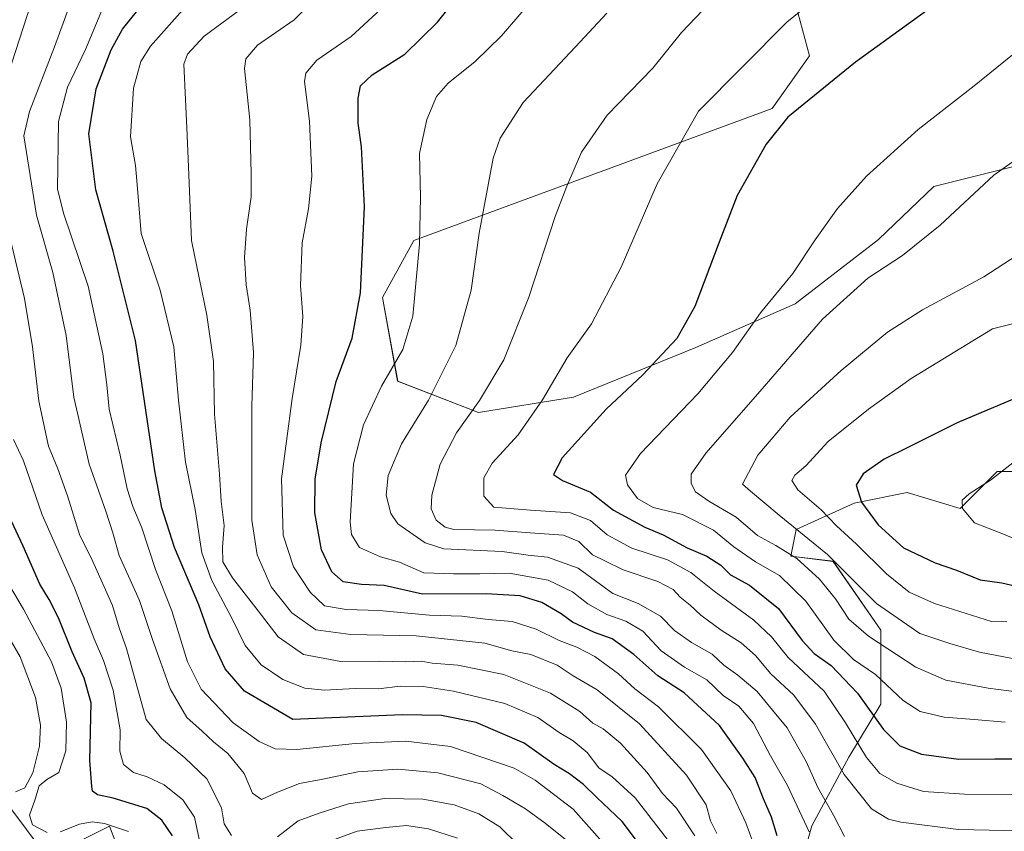
# Model space of a CAD drawing. Units: metres. Extents: x 644632 to 648085, y 4746146 to 4748532.
# Drawn here: x 644771 to 645014, y 4746646 to 4746846 of the extents above; entities that cross this region are included whole.
import ezdxf

# ---------------------------------------------------------------- set-up
doc = ezdxf.new("R2010")
doc.units = ezdxf.units.M
doc.header["$MEASUREMENT"] = 0
for name, color, linetype, lineweight in [('Arbolado forestal CxS', 92, 'Continuous', 0), ('Curva de nivel maestra', 36, 'Continuous', 30), ('Curva de nivel normal', 36, 'Continuous', 0), ('Matorral CxS', 135, 'Continuous', 0)]:
    doc.layers.add(name, color=color, linetype=linetype, lineweight=lineweight)

# ---------------------------------------------------------------- blocks, each defined once
blk = doc.blocks.new('*U150')
at = {"layer": 'Arbolado forestal CxS', "color": 92, "linetype": 'Continuous', "lineweight": 0}
for points in [[(645021.2729, 4746734.2319, 1308.5486), (645012.1449, 4746734.2319, 1305.8886), (645003.0169, 4746725.1045, 1304.7042), (644989.9771, 4746729.0167, 1304.2069), (644976.9371, 4746726.4087, 1299.0457), (644962.5933, 4746719.8893, 1288.3441), (644961.2891, 4746713.3693, 1283.4986), (644971.7209, 4746712.0653, 1288.9867), (644983.4563, 4746695.1131, 1285.85), (644983.4559, 4746676.8575, 1276.8257), (644975.6317, 4746663.8179, 1267.7019), (644966.5035, 4746646.8675, 1256.2452), (644961.2871, 4746628.6119, 1249.239)], [(644797.2845, 4746636.6053, 1188.3027), (644793.4449, 4746646.8521, 1192.793), (644778.0849, 4746639.1677, 1182.6012), (644762.7255, 4746659.6615, 1187.117)], [(644963.0563, 4746847.3309, 1271.4404), (644965.8741, 4746836.6091, 1273.9303), (644956.6827, 4746823.6663, 1275.056), (644868.3723, 4746791.1575, 1255.4329), (644860.6921, 4746777.0677, 1252.9782), (644864.4245, 4746756.4701, 1258.0477), (644884.3131, 4746748.7369, 1267.1769), (644907.7149, 4746752.5265, 1273.6158), (644937.8845, 4746764.7497, 1278.395), (644962.3747, 4746775.5531, 1283.825), (644982.9247, 4746791.3335, 1284.5183), (644996.5589, 4746804.3921, 1283.9776), (645036.3145, 4746814.3261, 1287.9256)]]:
    blk.add_polyline3d(points, dxfattribs=at)
blk = doc.blocks.new('*U154')
at = {"layer": 'Matorral CxS', "color": 135, "linetype": 'Continuous', "lineweight": 0}
for points in [[(644762.73, 4746659.66, 1187.12), (644778.08, 4746639.17, 1182.6), (644793.44, 4746646.85, 1192.79), (644797.28, 4746636.61, 1188.3)], [(644961.29, 4746628.61, 1249.24), (644966.5, 4746646.87, 1256.25), (644975.63, 4746663.82, 1267.7), (644983.46, 4746676.86, 1276.83), (644983.46, 4746695.11, 1285.85), (644971.72, 4746712.07, 1288.99), (644961.29, 4746713.37, 1283.5), (644962.59, 4746719.89, 1288.34), (644976.94, 4746726.41, 1299.05), (644989.98, 4746729.02, 1304.21), (645003.02, 4746725.1, 1304.7), (645012.14, 4746734.23, 1305.89), (645021.27, 4746734.23, 1308.55)]]:
    blk.add_polyline3d(points, dxfattribs=at)
blk = doc.blocks.new('*U171')
at = {"layer": 'Curva de nivel normal', "color": 36, "linetype": 'Continuous', "lineweight": 0}
blk.add_polyline3d([(645017.72, 4746645.69, 1265), (645002.58, 4746646.02, 1265), (644988.39, 4746647.78, 1265), (644985.4, 4746648.57, 1265), (644981.16, 4746651.08, 1265), (644974.44, 4746659.51, 1265), (644967.41, 4746671.92, 1265), (644962.08, 4746679.06, 1265), (644956.36, 4746684.34, 1265), (644952.58, 4746688.84, 1265), (644949.04, 4746692.01, 1265), (644944.1, 4746695.09, 1265), (644939.15, 4746698.84, 1265), (644936.48, 4746701.28, 1265), (644934, 4746703.24, 1265), (644932.28, 4746705.14, 1265), (644928.56, 4746707.06, 1265), (644920.01, 4746710, 1265), (644915.63, 4746712.09, 1265), (644912.46, 4746713.7, 1265), (644909.07, 4746716.94, 1265), (644905.29, 4746718.52, 1265), (644897.04, 4746719.08, 1265), (644888.44, 4746719.71, 1265), (644878.27, 4746719.92, 1265), (644876.12, 4746720.46, 1265), (644873.9, 4746722.22, 1265), (644872.7, 4746725.02, 1265), (644872.87, 4746728.37, 1265), (644874.9, 4746736.02, 1265), (644878.91, 4746743.73, 1265), (644884.58, 4746751.66, 1265), (644890.56, 4746761.73, 1265), (644896.77, 4746777.13, 1265), (644903.2, 4746797.02, 1265), (644906.09, 4746804.51, 1265), (644909.69, 4746812.88, 1265), (644916.06, 4746822.02, 1265), (644927.29, 4746833.58, 1265), (644934.4, 4746842.4, 1265), (644943.09, 4746851.56, 1265)], dxfattribs=at)
blk = doc.blocks.new('*U173')
at = {"layer": 'Curva de nivel normal', "color": 36, "linetype": 'Continuous', "lineweight": 0}
blk.add_polyline3d([(644965.81, 4746645.46, 1255), (644960.48, 4746656.81, 1255), (644956.29, 4746664.12, 1255), (644952.11, 4746672.14, 1255), (644948.47, 4746676.42, 1255), (644944.65, 4746679, 1255), (644940.62, 4746682.87, 1255), (644935.1, 4746686.02, 1255), (644929.38, 4746690.03, 1255), (644924.84, 4746694.83, 1255), (644920.67, 4746697.32, 1255), (644915.94, 4746698.93, 1255), (644911.25, 4746701.57, 1255), (644907.52, 4746704.56, 1255), (644901.54, 4746707.41, 1255), (644891.88, 4746709.17, 1255), (644884.64, 4746708.98, 1255), (644878.21, 4746708.98, 1255), (644870.9, 4746709.24, 1255), (644864.91, 4746711.85, 1255), (644860.2, 4746713.15, 1255), (644854.99, 4746715.49, 1255), (644853.07, 4746718.64, 1255), (644852.73, 4746721.69, 1255), (644853.54, 4746736.08, 1255), (644856.02, 4746745.69, 1255), (644860.41, 4746755.23, 1255), (644865.68, 4746764.23, 1255), (644868.12, 4746772.49, 1255), (644869.82, 4746790.28, 1255), (644870.08, 4746801.82, 1255), (644869.77, 4746812.56, 1255), (644871.57, 4746820.9, 1255), (644874.02, 4746826.56, 1255), (644876.88, 4746829.9, 1255), (644883.51, 4746835.23, 1255), (644890.04, 4746841.56, 1255), (644895.98, 4746848.56, 1255)], dxfattribs=at)
blk = doc.blocks.new('*U177')
at = {"layer": 'Curva de nivel normal', "color": 36, "linetype": 'Continuous', "lineweight": 0}
blk.add_polyline3d([(644974.56, 4746644.3, 1260), (644971.78, 4746649.49, 1260), (644967.92, 4746656.32, 1260), (644965.08, 4746662.73, 1260), (644963.01, 4746666.33, 1260), (644960.4, 4746671.05, 1260), (644956.77, 4746675.42, 1260), (644952.97, 4746679.96, 1260), (644948.21, 4746684.03, 1260), (644944.79, 4746686.48, 1260), (644941.91, 4746689.23, 1260), (644936.86, 4746692.05, 1260), (644932.6, 4746695.05, 1260), (644929.21, 4746698.52, 1260), (644923.71, 4746701.69, 1260), (644917.47, 4746704.16, 1260), (644908.88, 4746710.35, 1260), (644901.38, 4746713.07, 1260), (644896.59, 4746713.58, 1260), (644890.2, 4746714.52, 1260), (644875.82, 4746715.12, 1260), (644871.18, 4746716.6, 1260), (644864.48, 4746721.29, 1260), (644862.77, 4746723.88, 1260), (644861.61, 4746728.41, 1260), (644862.09, 4746733.19, 1260), (644865.33, 4746741.06, 1260), (644871.99, 4746751.81, 1260), (644878.72, 4746765.23, 1260), (644882.55, 4746778.9, 1260), (644884.49, 4746792.9, 1260), (644887.96, 4746811.38, 1260), (644889.71, 4746816.34, 1260), (644895.38, 4746825.14, 1260), (644908.26, 4746838.8, 1260), (644915.96, 4746847.12, 1260)], dxfattribs=at)
blk = doc.blocks.new('*U184')
at = {"layer": 'Curva de nivel normal', "color": 36, "linetype": 'Continuous', "lineweight": 0}
blk.add_polyline3d([(644770.25, 4746655.25, 1190), (644772.58, 4746656.27, 1190), (644774.55, 4746659.94, 1190), (644776.14, 4746666.55, 1190), (644776.38, 4746671.72, 1190), (644775.2, 4746678.51, 1190), (644771.42, 4746688.52, 1190), (644763.32, 4746702.34, 1190)], dxfattribs=at)
blk = doc.blocks.new('*U192')
at = {"layer": 'Curva de nivel normal', "color": 36, "linetype": 'Continuous', "lineweight": 0}
for points in [[(644798.09, 4746645.47, 1195), (644792.15, 4746647.47, 1195), (644789.15, 4746647.88, 1195), (644786.03, 4746647.31, 1195), (644781.25, 4746645.45, 1195)], [(644778.08, 4746645.29, 1195), (644774.4, 4746647.17, 1195), (644773.72, 4746649.56, 1195), (644774.98, 4746653.23, 1195), (644776.12, 4746656.75, 1195), (644778, 4746658.31, 1195), (644780.91, 4746660.08, 1195), (644782.64, 4746665.34, 1195), (644782.84, 4746672.44, 1195), (644781.47, 4746680.83, 1195), (644779.15, 4746687.29, 1195), (644772.26, 4746700.28, 1195), (644765.52, 4746711.5, 1195)]]:
    blk.add_polyline3d(points, dxfattribs=at)

msp = doc.modelspace()

# ---------------------------------------------------------------- linework, layer by layer
at = {"layer": 'Arbolado forestal CxS', "color": 92, "linetype": 'Continuous', "lineweight": 0}
for points in [[(645036.31, 4746814.33, 1287.93), (644996.56, 4746804.39, 1283.98), (644982.92, 4746791.33, 1284.52), (644962.37, 4746775.55, 1283.82), (644937.88, 4746764.75, 1278.39), (644907.71, 4746752.53, 1273.62), (644884.31, 4746748.74, 1267.18), (644864.42, 4746756.47, 1258.05), (644860.69, 4746777.07, 1252.98), (644868.37, 4746791.16, 1255.43), (644956.68, 4746823.67, 1275.06), (644965.87, 4746836.61, 1273.93), (644963.06, 4746847.33, 1271.44)], [(644963.06, 4746847.33, 1271.44), (644965.87, 4746836.61, 1273.93), (644956.68, 4746823.67, 1275.06), (644868.37, 4746791.16, 1255.43), (644860.69, 4746777.07, 1252.98), (644864.42, 4746756.47, 1258.05), (644884.31, 4746748.74, 1267.18), (644907.71, 4746752.53, 1273.62), (644937.88, 4746764.75, 1278.39), (644962.37, 4746775.55, 1283.82), (644982.92, 4746791.33, 1284.52), (644996.56, 4746804.39, 1283.98), (645036.31, 4746814.33, 1287.93)], [(644963.06, 4746847.33, 1271.44), (644965.87, 4746836.61, 1273.93), (644956.68, 4746823.67, 1275.06), (644868.37, 4746791.16, 1255.43), (644860.69, 4746777.07, 1252.98), (644864.42, 4746756.47, 1258.05), (644884.31, 4746748.74, 1267.18), (644907.71, 4746752.53, 1273.62), (644937.88, 4746764.75, 1278.39), (644962.37, 4746775.55, 1283.82), (644982.92, 4746791.33, 1284.52), (644996.56, 4746804.39, 1283.98), (645036.31, 4746814.33, 1287.93)], [(645021.27, 4746734.23, 1308.55), (645012.14, 4746734.23, 1305.89), (645003.02, 4746725.1, 1304.7), (644989.98, 4746729.02, 1304.21), (644976.94, 4746726.41, 1299.05), (644962.59, 4746719.89, 1288.34), (644961.29, 4746713.37, 1283.5), (644971.72, 4746712.07, 1288.99), (644983.46, 4746695.11, 1285.85), (644983.46, 4746676.86, 1276.83), (644975.63, 4746663.82, 1267.7), (644966.5, 4746646.87, 1256.25), (644961.29, 4746628.61, 1249.24)], [(644797.28, 4746636.61, 1188.3), (644793.44, 4746646.85, 1192.79), (644778.08, 4746639.17, 1182.6), (644762.73, 4746659.66, 1187.12)]]:
    msp.add_polyline3d(points, dxfattribs=at)
at = {"layer": 'Curva de nivel maestra', "color": 36, "linetype": 'Continuous', "lineweight": 30}
for points in [[(644957.91, 4746644.44, 1250), (644956.53, 4746649.04, 1250), (644954.58, 4746653.53, 1250), (644952.51, 4746658.82, 1250), (644949.49, 4746663.54, 1250), (644943.74, 4746671.66, 1250), (644934.98, 4746679.69, 1250), (644928.5, 4746683.87, 1250), (644922.62, 4746689.14, 1250), (644917.24, 4746692.94, 1250), (644912.95, 4746694.57, 1250), (644907.54, 4746697.07, 1250), (644904.69, 4746699.13, 1250), (644899.91, 4746701.91, 1250), (644894.58, 4746703.58, 1250), (644886.25, 4746704.05, 1250), (644870.58, 4746703.98, 1250), (644861.06, 4746706.12, 1250), (644855.48, 4746706.32, 1250), (644851.01, 4746707.01, 1250), (644848.21, 4746709.45, 1250), (644845.62, 4746714.93, 1250), (644844.05, 4746724.03, 1250), (644844.1, 4746732.35, 1250), (644845.54, 4746741.25, 1250), (644849.29, 4746756.37, 1250), (644853.17, 4746767.02, 1250), (644855.28, 4746778.23, 1250), (644856.23, 4746799.38, 1250), (644855.52, 4746814.16, 1250), (644854.72, 4746820.04, 1250), (644854.66, 4746826.23, 1250), (644855.3, 4746829.23, 1250), (644858.11, 4746831.9, 1250), (644866.17, 4746837.07, 1250), (644874.27, 4746844.92, 1250), (644887.44, 4746861.62, 1250)], [(645016.58, 4746861.09, 1275), (644997.08, 4746849.44, 1275), (644977.27, 4746835.05, 1275), (644960.58, 4746821.51, 1275), (644955.19, 4746814.83, 1275)], [(644926, 4746639.64, 1225), (644919.78, 4746647.96, 1225), (644913.46, 4746653.9, 1225), (644910.25, 4746657.05, 1225), (644906.75, 4746659.67, 1225), (644902.98, 4746662.02, 1225), (644895.6, 4746667.23, 1225), (644883.79, 4746672.39, 1225), (644875.23, 4746674.06, 1225), (644865.5, 4746674.22, 1225), (644838.58, 4746673.11, 1225), (644826.64, 4746680.12, 1225), (644821.9, 4746685.55, 1225), (644818.19, 4746693.5, 1225), (644815.39, 4746701.37, 1225), (644809.4, 4746715.46, 1225), (644806.31, 4746725.23, 1225), (644804.61, 4746734.33, 1225), (644799.83, 4746766.48, 1225), (644794.34, 4746788.48, 1225), (644790.02, 4746803.63, 1225), (644788.3, 4746817.44, 1225), (644790.14, 4746828.53, 1225), (644793.79, 4746838.1, 1225), (644796.62, 4746843.23, 1225), (644800.36, 4746847.9, 1225)], [(644955.19, 4746814.83, 1275), (644948.1, 4746802.23, 1275), (644943.66, 4746790.68, 1275), (644937.61, 4746774.85, 1275), (644933.2, 4746766.94, 1275), (644924.81, 4746758.04, 1275), (644915.81, 4746749.56, 1275), (644904.94, 4746737.59, 1275), (644902.84, 4746733.5, 1275), (644905.02, 4746732, 1275), (644911.9, 4746729.13, 1275), (644917.62, 4746724.64, 1275), (644925.32, 4746720.5, 1275), (644929.81, 4746718.6, 1275), (644935.79, 4746715.36, 1275), (644940.64, 4746713.33, 1275), (644944.04, 4746711.16, 1275), (644946.45, 4746708.74, 1275), (644951.13, 4746706.19, 1275), (644958.24, 4746700.46, 1275), (644964.07, 4746692.58, 1275), (644967.07, 4746689.32, 1275), (644971.24, 4746686.44, 1275), (644977.71, 4746679.62, 1275), (644984.15, 4746670.63, 1275), (644988.16, 4746666.65, 1275), (644993.46, 4746664.59, 1275), (645002.58, 4746663.34, 1275), (645011.58, 4746663.43, 1275), (645016.93, 4746663.44, 1275)], [(645019.58, 4746753.53, 1300), (645002.3, 4746746.2, 1300), (644990.11, 4746740.1, 1300), (644984.26, 4746737.27, 1300), (644979.15, 4746733.66, 1300), (644977.42, 4746730.84, 1300), (644978.74, 4746726.66, 1300), (644982.82, 4746721.1, 1300), (644989.1, 4746715.43, 1300), (644996.88, 4746711.72, 1300), (645002.13, 4746709.92, 1300), (645007.92, 4746707.53, 1300), (645013.26, 4746706.77, 1300), (645020.79, 4746705.08, 1300)], [(644808.92, 4746644.4, 1200), (644806.31, 4746648.31, 1200), (644802.64, 4746651.13, 1200), (644794.33, 4746653.72, 1200), (644790.45, 4746654.51, 1200), (644789.21, 4746655.4, 1200), (644789.02, 4746656.61, 1200), (644788.58, 4746662.98, 1200), (644788.9, 4746677.24, 1200), (644787.19, 4746683.27, 1200), (644784.23, 4746689.74, 1200), (644780.85, 4746698.11, 1200), (644778.56, 4746702.65, 1200), (644776.21, 4746706.47, 1200), (644772.17, 4746715.82, 1200), (644766.93, 4746726.91, 1200)]]:
    msp.add_polyline3d(points, dxfattribs=at)
at = {"layer": 'Curva de nivel normal', "color": 36, "linetype": 'Continuous', "lineweight": 0}
for points in [[(645036.78, 4746897.67, 1270), (645011.84, 4746880.14, 1270), (644995.41, 4746871.1, 1270), (644982.31, 4746862.82, 1270), (644960.28, 4746844.92, 1270), (644938.58, 4746823.02, 1270)], [(644917.51, 4746639.92, 1220), (644907.69, 4746651.02, 1220), (644898.33, 4746658.13, 1220), (644893.1, 4746661.08, 1220), (644877.46, 4746666.44, 1220), (644866.44, 4746667.75, 1220), (644853.94, 4746667.19, 1220), (644839.61, 4746665.73, 1220), (644834.27, 4746665.88, 1220), (644830.29, 4746667.68, 1220), (644823.88, 4746672.28, 1220), (644815.98, 4746680.54, 1220), (644812.6, 4746687.31, 1220), (644808.76, 4746699.91, 1220), (644804.76, 4746710.05, 1220), (644801.38, 4746720.36, 1220), (644799.14, 4746725.59, 1220), (644797.79, 4746729.96, 1220), (644796.06, 4746738.23, 1220), (644793.3, 4746749.56, 1220), (644792.72, 4746755.56, 1220), (644791.77, 4746763.23, 1220), (644788.19, 4746779.9, 1220), (644782.06, 4746797.89, 1220), (644780.64, 4746803.88, 1220), (644780.87, 4746820.4, 1220), (644783.09, 4746828.86, 1220), (644787.48, 4746838.2, 1220), (644795.21, 4746856.78, 1220)], [(644943.07, 4746645.05, 1240), (644941.5, 4746648.16, 1240), (644940.46, 4746652.11, 1240), (644935.56, 4746659.37, 1240), (644924.04, 4746672, 1240), (644913.56, 4746680.38, 1240), (644907.68, 4746683.86, 1240), (644903.69, 4746686.49, 1240), (644897.25, 4746689.1, 1240), (644892.58, 4746690.05, 1240), (644885.91, 4746691.9, 1240), (644869.02, 4746693.69, 1240), (644852.91, 4746694.04, 1240), (644844.24, 4746695.22, 1240), (644838.35, 4746699.34, 1240), (644833.28, 4746705.78, 1240), (644829.84, 4746713.63, 1240), (644828.45, 4746722.23, 1240), (644828.45, 4746730.84, 1240), (644828.47, 4746750.34, 1240), (644828.9, 4746763.51, 1240), (644828.08, 4746773.96, 1240), (644827.1, 4746780.17, 1240), (644826.71, 4746786.96, 1240), (644827.19, 4746793.9, 1240), (644828.32, 4746801.9, 1240), (644828.31, 4746807.56, 1240), (644828.01, 4746820.87, 1240), (644826.69, 4746833.47, 1240), (644827.02, 4746835.88, 1240), (644829.88, 4746839.21, 1240), (644838.89, 4746845.48, 1240), (644848.96, 4746855.64, 1240)], [(644775.88, 4746855.23, 1210), (644768.4, 4746831.89, 1210)], [(644930.8, 4746643.64, 1230), (644922.96, 4746653.8, 1230), (644917.29, 4746658.94, 1230), (644914.01, 4746661.2, 1230), (644911.14, 4746664.94, 1230), (644907.66, 4746667.85, 1230), (644904.25, 4746669.9, 1230), (644898.94, 4746673.59, 1230), (644890.8, 4746677.02, 1230), (644878.21, 4746680.1, 1230), (644870.68, 4746681.23, 1230), (644865.01, 4746681.32, 1230), (644859.7, 4746680.64, 1230), (644853.92, 4746680.74, 1230), (644846.42, 4746680.36, 1230), (644841.53, 4746680.85, 1230), (644836.11, 4746682.96, 1230), (644830.82, 4746686.57, 1230), (644826.84, 4746691.34, 1230), (644823.52, 4746698.09, 1230), (644818.63, 4746707.35, 1230), (644816.2, 4746714.16, 1230), (644814.5, 4746724.83, 1230), (644812.14, 4746736.49, 1230), (644810.39, 4746751.8, 1230), (644809.28, 4746764.93, 1230), (644805.86, 4746778.91, 1230), (644801.25, 4746792.85, 1230), (644800.35, 4746803.9, 1230), (644799.78, 4746809.56, 1230), (644798.59, 4746816.67, 1230), (644799.3, 4746828.65, 1230), (644801.12, 4746835.25, 1230), (644803.55, 4746839, 1230), (644816.65, 4746853.9, 1230)], [(644784.82, 4746852.38, 1215), (644779.89, 4746838.8, 1215), (644773.71, 4746822.94, 1215), (644772.29, 4746816.94, 1215), (644775.43, 4746797.4, 1215), (644779.42, 4746783.24, 1215), (644782.7, 4746767.73, 1215), (644784.65, 4746752.51, 1215), (644788.37, 4746736.01, 1215), (644792.48, 4746724.47, 1215), (644794.2, 4746719.08, 1215), (644795.78, 4746713.53, 1215), (644800.82, 4746702.38, 1215), (644804.01, 4746692.81, 1215), (644808.36, 4746680.67, 1215), (644812.44, 4746673.6, 1215), (644816.26, 4746670.26, 1215), (644819.06, 4746667.59, 1215), (644822.57, 4746664.7, 1215), (644826.58, 4746659.78, 1215), (644828.67, 4746654.96, 1215), (644830.89, 4746653.4, 1215), (644834.81, 4746655.22, 1215), (644840.22, 4746657.33, 1215), (644845.58, 4746658.31, 1215), (644854.58, 4746660.2, 1215), (644864.44, 4746660.83, 1215), (644874.31, 4746659.92, 1215), (644884.9, 4746657.21, 1215), (644890.36, 4746654.4, 1215), (644895.95, 4746651.11, 1215), (644900.75, 4746647.56, 1215), (644905.8, 4746643.51, 1215)], [(644937.61, 4746644.44, 1235), (644933.1, 4746651.26, 1235), (644929.7, 4746654.9, 1235), (644925.93, 4746660.07, 1235), (644919.32, 4746667.23, 1235), (644915.02, 4746670.81, 1235), (644912.53, 4746672.19, 1235), (644909.33, 4746675.07, 1235), (644902.05, 4746679.61, 1235), (644890.56, 4746684.2, 1235), (644879.22, 4746686.45, 1235), (644872.93, 4746686.99, 1235), (644870.19, 4746687.46, 1235), (644866.25, 4746687.31, 1235), (644859.87, 4746687.48, 1235), (644850.41, 4746687.36, 1235), (644841.2, 4746689.08, 1235), (644834.95, 4746693.45, 1235), (644830.05, 4746699.9, 1235), (644823.72, 4746708, 1235), (644821.38, 4746711.95, 1235), (644821.26, 4746715.58, 1235), (644821.69, 4746720.9, 1235), (644820.96, 4746726.81, 1235), (644820.49, 4746733.56, 1235), (644819.31, 4746748.35, 1235), (644819.05, 4746761.3, 1235), (644817.39, 4746772.7, 1235), (644813.6, 4746791.15, 1235), (644812.87, 4746809.23, 1235), (644812.46, 4746818.89, 1235), (644812.15, 4746825.86, 1235), (644811.72, 4746834.56, 1235), (644812.66, 4746837.04, 1235), (644816.72, 4746841.44, 1235), (644825.45, 4746847.86, 1235)], [(644951.98, 4746642.71, 1245), (644950.19, 4746647.62, 1245), (644946.49, 4746655.52, 1245), (644939.33, 4746665.68, 1245), (644928.68, 4746676.21, 1245), (644922.85, 4746680.62, 1245), (644918.85, 4746684.36, 1245), (644912.98, 4746688.61, 1245), (644908.56, 4746690.96, 1245), (644904.25, 4746692.56, 1245), (644898.58, 4746695.36, 1245), (644892.63, 4746697.21, 1245), (644886.73, 4746697.76, 1245), (644880.25, 4746698.57, 1245), (644872.27, 4746698.77, 1245), (644859.9, 4746699.97, 1245), (644851.7, 4746700.2, 1245), (644846.42, 4746701.07, 1245), (644842.82, 4746704.47, 1245), (644838.74, 4746710.73, 1245), (644836.18, 4746718.5, 1245), (644835.8, 4746732.36, 1245), (644837.02, 4746741.71, 1245), (644838.43, 4746752.23, 1245), (644840.52, 4746765.35, 1245), (644841.07, 4746772.39, 1245), (644840.46, 4746780.02, 1245), (644840.87, 4746790.58, 1245), (644842.46, 4746798.96, 1245), (644843.26, 4746806.98, 1245), (644842.66, 4746820.5, 1245), (644841.44, 4746830.33, 1245), (644841.77, 4746832.33, 1245), (644844.48, 4746835.57, 1245), (644852.99, 4746841.4, 1245), (644860.19, 4746848.04, 1245)], [(645017.68, 4746838.29, 1280), (645006.47, 4746829.2, 1280), (644992.64, 4746818.5, 1280), (644979.95, 4746807, 1280), (644972.82, 4746799.02, 1280), (644967.29, 4746791.26, 1280), (644961.8, 4746783.02, 1280), (644953.86, 4746773.26, 1280), (644946.93, 4746763.56, 1280), (644938.37, 4746753.32, 1280), (644924.25, 4746738.6, 1280), (644920.54, 4746733.33, 1280), (644921.06, 4746730.92, 1280), (644923.55, 4746727.56, 1280), (644927.38, 4746725.36, 1280), (644934.64, 4746723.57, 1280), (644942.25, 4746719.72, 1280), (644947.25, 4746715.66, 1280), (644952.63, 4746711.96, 1280), (644958.52, 4746708.59, 1280), (644964.98, 4746702.29, 1280), (644971.9, 4746692.62, 1280), (644976.74, 4746687.85, 1280), (644982.16, 4746684.21, 1280), (644989.02, 4746677.82, 1280), (644993.18, 4746675.09, 1280), (644999.05, 4746673.68, 1280), (645006.44, 4746673.09, 1280), (645014.08, 4746672.4, 1280)], [(644938.58, 4746823.02, 1270), (644928.36, 4746805.06, 1270), (644919.47, 4746784.56, 1270), (644912.15, 4746770.56, 1270), (644906.19, 4746762.23, 1270), (644900.14, 4746751.89, 1270), (644894.15, 4746743.21, 1270), (644887.74, 4746736.26, 1270), (644885.62, 4746732.64, 1270), (644885.63, 4746728.12, 1270), (644888.14, 4746725.45, 1270), (644897.14, 4746724.64, 1270), (644907.01, 4746724.06, 1270), (644911.96, 4746722.13, 1270), (644916.03, 4746718.56, 1270), (644922.12, 4746715.3, 1270), (644930.88, 4746712.42, 1270), (644936.69, 4746709.34, 1270), (644942.41, 4746704.73, 1270), (644952.15, 4746697.55, 1270), (644956.55, 4746693.43, 1270), (644960.68, 4746688.37, 1270), (644969.53, 4746680.08, 1270), (644974.74, 4746672.26, 1270), (644979.93, 4746663.73, 1270), (644983.25, 4746659.77, 1270), (644987.4, 4746657.38, 1270), (644994.02, 4746655.33, 1270), (645004.06, 4746654.71, 1270), (645027.98, 4746654.52, 1270)], [(645023.45, 4746815.82, 1285), (645011.31, 4746807.23, 1285), (644998.09, 4746794.9, 1285), (644988.8, 4746787.44, 1285), (644980.3, 4746781.88, 1285), (644969.09, 4746771.71, 1285), (644952.61, 4746752.67, 1285), (644940.38, 4746738.73, 1285), (644936.77, 4746733.52, 1285), (644936.72, 4746731.23, 1285), (644937.83, 4746729.23, 1285), (644941.08, 4746726.9, 1285), (644947.84, 4746722.98, 1285), (644953.07, 4746718.41, 1285), (644957.64, 4746715.95, 1285), (644962.81, 4746712.75, 1285), (644968.34, 4746707.64, 1285), (644972.34, 4746702.79, 1285), (644975.62, 4746697.81, 1285), (644980.47, 4746693.59, 1285), (644992.12, 4746686.03, 1285), (644999.48, 4746682.76, 1285), (645009.9, 4746680.8, 1285), (645025.24, 4746678.81, 1285)], [(644768, 4746795.36, 1210), (644772.44, 4746776.79, 1210), (644774.41, 4746764.9, 1210), (644776.04, 4746751.54, 1210), (644778.38, 4746740.48, 1210), (644780.68, 4746734.88, 1210), (644783.1, 4746728.23, 1210), (644786.03, 4746718.68, 1210), (644789.29, 4746712.04, 1210), (644794.16, 4746701.16, 1210), (644795.8, 4746695.68, 1210), (644797.58, 4746690.57, 1210), (644802.42, 4746673.07, 1210), (644806.24, 4746668.39, 1210), (644812.01, 4746663.67, 1210), (644817.4, 4746658.46, 1210), (644821, 4746651.34, 1210), (644821.71, 4746647.42, 1210), (644823.47, 4746644.5, 1210)], [(645025.52, 4746793.03, 1290), (645008.9, 4746782.18, 1290), (644993.73, 4746774, 1290), (644985.13, 4746768.5, 1290), (644973.7, 4746759.11, 1290), (644961.11, 4746747.56, 1290), (644953.19, 4746738.23, 1290), (644949.43, 4746731.12, 1290), (644951.34, 4746729.37, 1290), (644958.42, 4746723.45, 1290), (644970.37, 4746713.74, 1290), (644982.45, 4746701.68, 1290), (644993.05, 4746694.26, 1290), (645000.5, 4746691.83, 1290), (645007.8, 4746689.7, 1290), (645017.66, 4746687.76, 1290)], [(645020.21, 4746771.67, 1295), (645010.99, 4746769.38, 1295), (644990.97, 4746757.08, 1295), (644980.42, 4746749.6, 1295), (644970.53, 4746741.59, 1295), (644964.97, 4746735.62, 1295), (644962.31, 4746733.29, 1295), (644961.53, 4746731.95, 1295), (644963.06, 4746729.7, 1295), (644968.74, 4746724.72, 1295), (644972.53, 4746720.81, 1295), (644977.45, 4746716.31, 1295), (644984.84, 4746708.96, 1295), (644990.5, 4746704.48, 1295), (644996.7, 4746701.66, 1295), (645010.79, 4746697.28, 1295), (645014.55, 4746697.2, 1295)], [(644769.74, 4746742.05, 1205), (644772.21, 4746736.86, 1205), (644776.86, 4746723.51, 1205), (644784.8, 4746705.53, 1205), (644789.64, 4746692.95, 1205), (644791.92, 4746687.65, 1205), (644794.3, 4746680.29, 1205), (644796.01, 4746670.53, 1205), (644795.94, 4746665.32, 1205), (644796.86, 4746662.03, 1205), (644799.33, 4746660.07, 1205), (644802.68, 4746659, 1205), (644806.89, 4746657, 1205), (644811.48, 4746653.29, 1205), (644814.39, 4746649.04, 1205), (644815.5, 4746643.63, 1205)], [(645019.26, 4746738.89, 1305), (645010.49, 4746732.09, 1305), (645005.28, 4746728.68, 1305), (645003.56, 4746727.16, 1305), (645003.59, 4746725.1, 1305), (645006.55, 4746721.54, 1305), (645013.31, 4746718.96, 1305), (645027.28, 4746713.17, 1305)], [(644834.82, 4746644.16, 1210), (644839.87, 4746648.11, 1210), (644845.05, 4746650, 1210), (644852.29, 4746652.34, 1210), (644861.3, 4746653.62, 1210), (644870.66, 4746653.47, 1210), (644878.32, 4746652.08, 1210), (644884.42, 4746649.87, 1210), (644889.61, 4746646.68, 1210), (644894.1, 4746642.24, 1210)], [(644843.3, 4746641.44, 1205), (644854.46, 4746645.58, 1205), (644861.53, 4746646.52, 1205), (644866.62, 4746646.98, 1205), (644872.02, 4746646.19, 1205), (644879.17, 4746643.86, 1205)]]:
    msp.add_polyline3d(points, dxfattribs=at)
at = {"layer": 'Matorral CxS', "color": 135, "linetype": 'Continuous', "lineweight": 0}
for points in [[(645021.27, 4746734.23, 1308.55), (645012.14, 4746734.23, 1305.89), (645003.02, 4746725.1, 1304.7), (644989.98, 4746729.02, 1304.21), (644976.94, 4746726.41, 1299.05), (644962.59, 4746719.89, 1288.34), (644961.29, 4746713.37, 1283.5), (644971.72, 4746712.07, 1288.99), (644983.46, 4746695.11, 1285.85), (644983.46, 4746676.86, 1276.83), (644975.63, 4746663.82, 1267.7), (644966.5, 4746646.87, 1256.25), (644961.29, 4746628.61, 1249.24)], [(644797.28, 4746636.61, 1188.3), (644793.44, 4746646.85, 1192.79), (644778.08, 4746639.17, 1182.6), (644762.73, 4746659.66, 1187.12)]]:
    msp.add_polyline3d(points, dxfattribs=at)

# ---------------------------------------------------------------- block references
at = {"layer": 'Arbolado forestal CxS', "color": 92, "linetype": 'Continuous', "lineweight": 0}
msp.add_blockref('*U150', (0, 0), dxfattribs=at)
at = {"layer": 'Curva de nivel normal', "color": 36, "linetype": 'Continuous', "lineweight": 0}
for name in ['*U192', '*U184', '*U177', '*U173', '*U171']:
    msp.add_blockref(name, (0, 0), dxfattribs=at)
at = {"layer": 'Matorral CxS', "color": 135, "linetype": 'Continuous', "lineweight": 0}
msp.add_blockref('*U154', (0, 0), dxfattribs=at)

doc.saveas('drawing.dxf')
